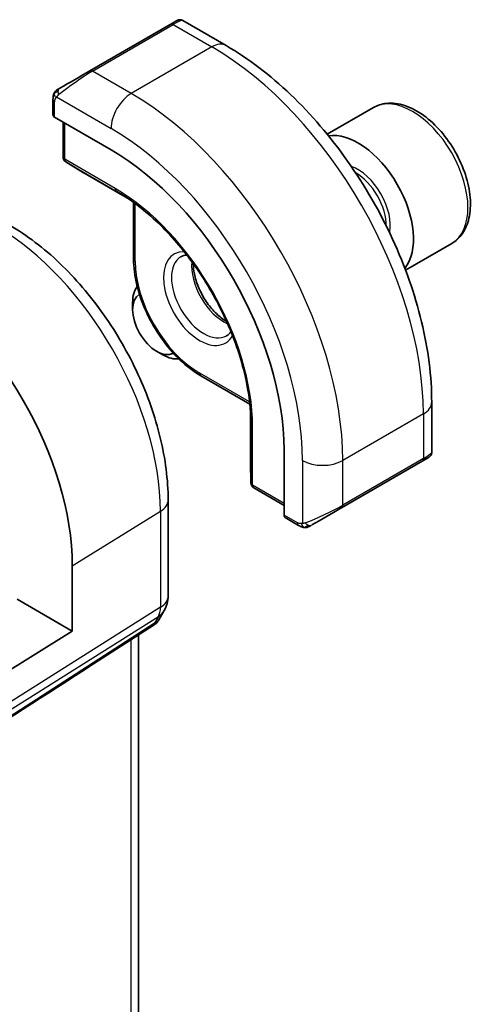
# Model space of a CAD drawing. Units: millimetres. Extents: x 29 to 3979, y 16 to 718.
# Drawn here: x 702 to 717, y 335 to 369 of the extents above; entities that cross this region are included whole.
import ezdxf

# ---------------------------------------------------------------- set-up
doc = ezdxf.new("R2010")
doc.units = ezdxf.units.MM
doc.header["$LTSCALE"] = 2
doc.layers.add('Visible (ISO)', color=7, linetype='Continuous', lineweight=35)
doc.layers.add('Visible Narrow (ISO)', color=7, linetype='Continuous', lineweight=25)

msp = doc.modelspace()

# ---------------------------------------------------------------- linework, layer by layer
at = {"layer": 'Visible (ISO)'}
for p, q in [((706.791, 368.9916), (703.9626, 367.3586)), ((708.7466, 368.2485), (707.2253, 369.1269)), ((702.6726, 366.3583), (702.6726, 365.8168)), ((713.9159, 366.0744), (712.2966, 365.1394)), ((702.7312, 365.7369), (704.7111, 364.5938)), ((703.0262, 365.5666), (703.0262, 364.3431)), ((703.121, 364.173), (703.7483, 363.7851)), ((703.7535, 363.782), (705.3504, 362.86)), ((705.501, 362.7531), (705.501, 360.7689)), ((716.6659, 361.3112), (715.0466, 360.3763)), ((705.4669, 358.9952), (705.4669, 359.2457)), ((706.3107, 357.5338), (706.5276, 357.4085)), ((707.8638, 356.6765), (709.5822, 355.6844)), ((709.5994, 355.5004), (709.5994, 353.6565)), ((715.9641, 353.9907), (715.9641, 355.7474)), ((710.7813, 354.0799), (710.7813, 351.7937)), ((709.5995, 353.6505), (709.6218, 352.9132)), ((712.8014, 352.0493), (715.6298, 353.6823)), ((709.7217, 352.7461), (710.7813, 352.1343)), ((706.7137, 352.3208), (706.7137, 348.9538)), ((710.8212, 351.703), (711.2902, 351.4323)), ((703.3504, 350.011), (703.3504, 347.7248)), ((703.3504, 347.7248), (701.4153, 348.842)), ((706.5797, 348.4538), (706.3887, 348.1229)), ((706.2202, 347.946), (704.0996, 346.5803)), ((703.3504, 347.7248), (699.3924, 345.2743)), ((705.6777, 347.5967), (705.6777, 323.865))]:
    msp.add_line(p, q, dxfattribs=at)
for centre, radius, start, end in [((703.2262, 364.3431), 0.2, 180, 238.2683), ((703.8535, 363.9552), 0.2, 238.2683, 240), ((709.7994, 353.6565), 0.2, 180, 181.7317), ((709.8217, 352.9193), 0.2, 181.7317, 240), ((705.7137, 348.9538), 1, 329.99999, 360)]:
    msp.add_arc(centre, radius, start, end, dxfattribs=at)
for centre, major_axis, ratio, start_param, end_param in [((706.2253, 368.665), (-0.8, -0.4619), 0.00001, 2.3561941, 3.14466), ((703.3969, 367.032), (-0.8, -0.4619), 0.00001, 0.9186609, 2.3561944), ((702.8726, 365.8128), (0.2, -0.0058), 0.5568606, 3.157869, 3.9432672), ((713.3817, 362.5905), (1.375, -2.3816), 0.5773503, 0.2192165, 2.9223764), ((704.7111, 357.5845), (4.2923, -7.4344), 0.5773503, 0.7853981, 2.3561944), ((697.4718, 353.405), (4.1567, -7.1997), 0.5773503, 0.7853981, 2.3561944), ((706.5276, 358.6333), (-0.75, 1.299), 0.5773503, 0.2249568, 0.7853982), ((706.3107, 358.5081), (0.5966, -1.0334), 0.5773503, 3.1568959, 6.2678812), ((706.5276, 358.6333), (0.75, -1.299), 0.5773503, 5.4977871, 6.0582275), ((715.0641, 353.3557), (0.8, 0.4619), 0.00001, 5.5417575, 6.340675), ((714.9641, 353.5289), (-0.999, -0.4665), 0.0949825, 3.0917003, 3.0972675), ((712.2357, 351.7227), (0.8, 0.4619), 0.00001, 4.0703614, 5.5096305), ((710.9177, 351.8782), (-0.0949, -0.1761), 0.5568605, 5.4815109, 6.266909), ((705.5808, 348.7237), (-0.6426, 0.7753), 0.1814953, 3.1197388, 3.4132646), ((705.5808, 348.7237), (0.788, -0.6299), 0.479365, 5.9702641, 6.3558916), ((741.2911, 371.7223), (-51.1716, -33.8267), 0.011111, 0.4563028, 0.7498289)]:
    msp.add_ellipse(centre, major_axis=major_axis, ratio=ratio, start_param=start_param, end_param=end_param, dxfattribs=at)
for points, knots in [([(707.0254, 369.1269), (707.0255, 369.127), (707.0255, 369.127), (707.0256, 369.127), (707.0256, 369.127), (707.0257, 369.1271), (707.0257, 369.1271), (707.0259, 369.1272), (707.026, 369.1273), (707.0262, 369.1274), (707.0264, 369.1275), (707.0269, 369.1277), (707.0272, 369.128), (707.0287, 369.1288), (707.0298, 369.1294), (707.0342, 369.1317), (707.0375, 369.1334), (707.0511, 369.1397), (707.0618, 369.1436), (707.0936, 369.1523), (707.1157, 369.1547), (707.1587, 369.1522), (707.1801, 369.1473), (707.2088, 369.1358), (707.2174, 369.1316), (707.2257, 369.1268)], [0, 0, 0, 0, 0.00002512, 0.00002512, 0.000045272, 0.000045272, 0.000065442, 0.000065442, 0.000105995, 0.000105995, 0.000151022, 0.000151022, 0.000275814, 0.000275814, 0.000649754, 0.000649754, 0.001771743, 0.001771743, 0.005148223, 0.005148223, 0.011662074, 0.011662074, 0.018067623, 0.018067623, 0.020937626, 0.020937626, 0.020937626, 0.020937626]), ([(715.9641, 355.7474), (715.9641, 356.6504), (715.8412, 357.6033), (715.3734, 359.5356), (715.0284, 360.5148), (714.1499, 362.4181), (713.6165, 363.342), (712.4074, 365.0545), (711.7319, 365.8428), (710.2924, 367.2141), (709.5286, 367.797), (708.7466, 368.2485)], [4.712389, 4.712389, 4.712389, 4.712389, 5.0265482, 5.0265482, 5.3407075, 5.3407075, 5.6548668, 5.6548668, 5.969026, 5.969026, 6.2831853, 6.2831853, 6.2831853, 6.2831853]), ([(702.6726, 366.3583), (702.6726, 366.4191), (702.6774, 366.4768), (702.6987, 366.5489), (702.7031, 366.5614), (702.7084, 366.5737)], [0, 0, 0, 0, 0.020038914, 0.020038914, 0.024198972, 0.024198972, 0.024198972, 0.024198972]), ([(702.7196, 366.5963), (702.7198, 366.5966), (702.7199, 366.5969), (702.7206, 366.598), (702.721, 366.5988), (702.7243, 366.6045), (702.7273, 366.6095), (702.7367, 366.6235), (702.7436, 366.6322), (702.7655, 366.6563), (702.7822, 366.6709), (702.8052, 366.6883), (702.811, 366.6924), (702.8265, 366.7027), (702.8347, 366.7074), (702.8359, 366.7081)], [0, 0, 0, 0, 0.000106287, 0.000106287, 0.000389782, 0.000389782, 0.002144833, 0.002144833, 0.005458034, 0.005458034, 0.011987052, 0.011987052, 0.014150048, 0.014150048, 0.01766416, 0.01766416, 0.01766416, 0.01766416]), ([(702.7196, 366.5963), (702.7229, 366.6022), (702.7265, 366.6083), (702.7345, 366.6203), (702.7389, 366.6262), (702.7514, 366.6413), (702.7601, 366.6502), (702.7822, 366.6707), (702.796, 366.6818), (702.8215, 366.6997), (702.8345, 366.7073), (702.8359, 366.7081)], [0, 0, 0, 0, 0.002122275, 0.002122275, 0.004320917, 0.004320917, 0.008043853, 0.008043853, 0.013347154, 0.013347154, 0.017512564, 0.017512564, 0.017512564, 0.017512564]), ([(702.9114, 366.7517), (702.9069, 366.7491), (702.9023, 366.7465), (702.8977, 366.7438), (702.8931, 366.7412), (702.8885, 366.7385), (702.8839, 366.7358), (702.8793, 366.7332), (702.8748, 366.7306), (702.8704, 366.728), (702.866, 366.7255), (702.8619, 366.7231), (702.858, 366.7209), (702.8542, 366.7187), (702.8507, 366.7167), (702.8477, 366.7149), (702.8447, 366.7132), (702.8422, 366.7118), (702.8402, 366.7106), (702.8383, 366.7095), (702.8368, 366.7086), (702.8359, 366.7081)], [0, 0, 0, 0, 0.071275, 0.071275, 0.071275, 0.14246065, 0.14246065, 0.14246065, 0.21364074, 0.21364074, 0.21364074, 0.28489899, 0.28489899, 0.28489899, 0.35632005, 0.35632005, 0.35632005, 0.42799051, 0.42799051, 0.42799051, 0.5, 0.5, 0.5, 0.5]), ([(716.6659, 361.3112), (716.8143, 361.3969), (716.9419, 361.5172), (717.1493, 361.8162), (717.2248, 361.9983), (717.3215, 362.4195), (717.3347, 362.6634), (717.2927, 363.1801), (717.2351, 363.4537), (717.0571, 363.9968), (716.9371, 364.2662), (716.6475, 364.7761), (716.4782, 365.0167), (716.1047, 365.4478), (715.9004, 365.6381), (715.472, 365.9488), (715.2478, 366.0688), (714.8013, 366.216), (714.5782, 366.2455), (714.2056, 366.2022), (714.0524, 366.1532), (713.9159, 366.0744)], [3.9269908, 3.9269908, 3.9269908, 3.9269908, 4.1927852, 4.1927852, 4.4824097, 4.4824097, 4.8105046, 4.8105046, 5.1492155, 5.1492155, 5.4853487, 5.4853487, 5.8199081, 5.8199081, 6.1558235, 6.1558235, 6.4944758, 6.4944758, 6.8240754, 6.8240754, 7.0685835, 7.0685835, 7.0685835, 7.0685835]), ([(709.6186, 355.1579), (709.6017, 355.7078), (709.5139, 356.299), (709.2026, 357.5085), (708.9791, 358.1266), (708.4165, 359.3322), (708.0773, 359.9196), (707.3146, 361.0097), (706.891, 361.5123), (705.9992, 362.3866), (705.5311, 362.7583), (705.0633, 363.0479)], [4.7485822, 4.7485822, 4.7485822, 4.7485822, 5.0482642, 5.0482642, 5.3479462, 5.3479462, 5.6476282, 5.6476282, 5.9473102, 5.9473102, 6.2469923, 6.2469923, 6.2469923, 6.2469923]), ([(701.1538, 361.9507), (701.7622, 361.5995), (702.3524, 361.1485), (703.4618, 360.0917), (703.9807, 359.4859), (704.909, 358.1712), (705.3181, 357.4626), (705.9925, 356.0013), (706.2577, 355.249), (706.6182, 353.7599), (706.7137, 353.0233), (706.7137, 352.3208)], [4.712389, 4.712389, 4.712389, 4.712389, 5.0265482, 5.0265482, 5.3407075, 5.3407075, 5.6548668, 5.6548668, 5.969026, 5.969026, 6.2831853, 6.2831853, 6.2831853, 6.2831853]), ([(707.8638, 356.6765), (707.6111, 356.8224), (707.3621, 357.0121), (706.8911, 357.4608), (706.6692, 357.7197), (706.2716, 358.2828), (706.096, 358.5869), (705.8072, 359.2127), (705.6939, 359.5344), (705.5409, 360.1666), (705.501, 360.4771), (705.501, 360.7689)], [3.1415927, 3.1415927, 3.1415927, 3.1415927, 3.4557519, 3.4557519, 3.7699112, 3.7699112, 4.0840704, 4.0840704, 4.3982297, 4.3982297, 4.712389, 4.712389, 4.712389, 4.712389]), ([(707.5981, 360.6023), (707.5983, 360.4909), (707.6111, 360.3694), (707.667, 360.0947), (707.7149, 359.9396), (707.8429, 359.631), (707.9233, 359.4775), (708.1081, 359.1896), (708.2126, 359.0553), (708.4332, 358.8209), (708.5492, 358.7206), (708.6991, 358.6177), (708.7337, 358.5958), (708.7681, 358.5759)], [1.5733103, 1.5733103, 1.5733103, 1.5733103, 1.8307599, 1.8307599, 2.1327553, 2.1327553, 2.4378878, 2.4378878, 2.7436585, 2.7436585, 3.0473461, 3.0473461, 3.1390788, 3.1390788, 3.1390788, 3.1390788]), ([(708.917, 358.2282), (708.9147, 358.2244), (708.9123, 358.2208), (708.868, 358.1544), (708.8194, 358.109), (708.7638, 358.0768)], [8.34519223, 8.34519223, 8.34519223, 8.34519223, 8.36121171, 8.36121171, 8.63937974, 8.63937974, 8.63937974, 8.63937974]), ([(715.8194, 353.7917), (715.8194, 353.7917), (715.8193, 353.7917), (715.8185, 353.7912), (715.8177, 353.7908), (715.8159, 353.7897), (715.8149, 353.7891), (715.8082, 353.7852), (715.802, 353.7817), (715.7829, 353.7707), (715.7687, 353.7624), (715.739, 353.7453), (715.724, 353.7367), (715.7025, 353.7242), (715.697, 353.721), (715.6894, 353.7167), (715.6875, 353.7156), (715.676, 353.709), (715.6661, 353.7032), (715.652, 353.695), (715.6481, 353.6928), (715.6412, 353.6888), (715.6382, 353.6871), (715.634, 353.6847), (715.6329, 353.684), (715.6313, 353.6831), (715.6309, 353.6829), (715.6303, 353.6826), (715.6302, 353.6825), (715.63, 353.6824), (715.6299, 353.6823), (715.6299, 353.6823)], [0, 0, 0, 0, 0.000068848, 0.000068848, 0.00080324, 0.00080324, 0.001782439, 0.001782439, 0.007008409, 0.007008409, 0.016733348, 0.016733348, 0.025013407, 0.025013407, 0.027767653, 0.027767653, 0.028685507, 0.028685507, 0.033278363, 0.033278363, 0.034999489, 0.034999489, 0.036290267, 0.036290267, 0.036774281, 0.036774281, 0.036955785, 0.036955785, 0.037013149, 0.037013149, 0.037041831, 0.037041831, 0.037041831, 0.037041831]), ([(715.9637, 353.987), (715.9633, 353.9666), (715.9598, 353.946), (715.9466, 353.9066), (715.9365, 353.8875), (715.9113, 353.8541), (715.8962, 353.8394), (715.8769, 353.8257), (715.8744, 353.8239), (715.8706, 353.8215), (715.8693, 353.8207), (715.8674, 353.8195), (715.8667, 353.8191), (715.8657, 353.8185), (715.8654, 353.8183), (715.8649, 353.818), (715.8648, 353.8179), (715.8645, 353.8178), (715.8644, 353.8177), (715.8643, 353.8176), (715.8642, 353.8176), (715.8641, 353.8175)], [0.000291201, 0.000291201, 0.000291201, 0.000291201, 0.006407766, 0.006407766, 0.012744598, 0.012744598, 0.018936544, 0.018936544, 0.019845609, 0.019845609, 0.020301166, 0.020301166, 0.02052938, 0.02052938, 0.020644234, 0.020644234, 0.020702855, 0.020702855, 0.020733287, 0.020733287, 0.020765, 0.020765, 0.020765, 0.020765]), ([(711.4942, 351.3555), (711.4722, 351.358), (711.451, 351.3631), (711.405, 351.3775), (711.3808, 351.3876), (711.3346, 351.4086), (711.3119, 351.4197), (711.2902, 351.4323)], [0, 0, 0, 0, 0.006891673, 0.006891673, 0.015894406, 0.015894406, 0.024201698, 0.024201698, 0.024201698, 0.024201698]), ([(711.6732, 351.3979), (711.6682, 351.395), (711.6631, 351.3923), (711.6422, 351.3817), (711.6257, 351.3748), (711.5955, 351.3644), (711.5816, 351.3605), (711.5601, 351.3563), (711.5521, 351.3552), (711.536, 351.3539), (711.5277, 351.3537), (711.5199, 351.3538)], [0, 0, 0, 0, 0.001795762, 0.001795762, 0.007148367, 0.007148367, 0.011407357, 0.011407357, 0.013805936, 0.013805936, 0.016256799, 0.016256799, 0.016256799, 0.016256799]), ([(711.6744, 351.3986), (711.6757, 351.3994), (711.6782, 351.4008), (711.6817, 351.4028), (711.685, 351.4047), (711.6894, 351.4073), (711.6948, 351.4104), (711.6998, 351.4132), (711.7054, 351.4165), (711.7115, 351.42), (711.7176, 351.4235), (711.7241, 351.4273), (711.7307, 351.4311), (711.7372, 351.4349), (711.7439, 351.4387), (711.7502, 351.4424)], [0.5, 0.5, 0.5, 0.5, 0.60524772, 0.60524772, 0.60524772, 0.707891, 0.707891, 0.707891, 0.80414857, 0.80414857, 0.80414857, 0.90207429, 0.90207429, 0.90207429, 1, 1, 1, 1]), ([(706.3709, 348.0964), (706.3535, 348.0675), (706.3324, 348.0398), (706.2847, 347.9918), (706.2576, 347.9706), (706.2281, 347.9532)], [0.005773508, 0.005773508, 0.005773508, 0.005773508, 0.016808376, 0.016808376, 0.027405515, 0.027405515, 0.027405515, 0.027405515])]:
    msp.add_open_spline(points, degree=3, knots=knots, dxfattribs=at)
for points in [[(702.7084, 366.5737), (702.7118, 366.5814), (702.7157, 366.5891), (702.7196, 366.5962)], [(702.7084, 366.5737), (702.7084, 366.5737), (702.7084, 366.5737), (702.7084, 366.5737)], [(702.7196, 366.5962), (702.7196, 366.5962), (702.7196, 366.5962), (702.7196, 366.5963)], [(707.1638, 360.8481), (707.2226, 360.8821), (707.2905, 360.9019), (707.3715, 360.9052)], [(711.4942, 351.3555), (711.4942, 351.3555), (711.4942, 351.3555), (711.4942, 351.3555)], [(711.5192, 351.3538), (711.5112, 351.354), (711.5026, 351.3546), (711.4942, 351.3555)], [(711.5192, 351.3538), (711.5194, 351.3538), (711.5196, 351.3538), (711.5199, 351.3538)]]:
    msp.add_open_spline(points, degree=3, dxfattribs=at)
at = {"layer": 'Visible Narrow (ISO)'}
for p, q in [((704.0626, 367.3487), (706.891, 368.9817)), ((706.891, 368.9817), (708.2466, 368.199)), ((708.2466, 368.199), (705.4182, 366.566)), ((705.4182, 366.566), (704.0626, 367.3487)), ((702.7312, 365.7369), (702.7312, 366.2767)), ((702.7977, 366.446), (704.7111, 365.3413)), ((703.0847, 364.2614), (703.0847, 365.5327)), ((704.8525, 363.2408), (703.0847, 364.2614)), ((703.1244, 364.1709), (704.8922, 363.1503)), ((703.7517, 363.783), (703.1244, 364.1709)), ((705.35, 362.8602), (703.7517, 363.783)), ((705.2271, 362.9432), (704.8922, 363.1503)), ((705.5596, 360.6872), (705.5596, 362.7101)), ((709.5742, 355.7566), (707.8224, 356.768)), ((709.5994, 353.6545), (709.5994, 355.5001)), ((709.6098, 355.3522), (709.6217, 354.9585)), ((715.6712, 355.3392), (712.8428, 353.7062)), ((715.6712, 355.3392), (715.6712, 353.7738)), ((709.6217, 354.9585), (709.6217, 352.9173)), ((709.6803, 352.8376), (709.6803, 354.8789)), ((711.4286, 353.7062), (711.4286, 351.4968)), ((715.6712, 353.7738), (712.8428, 352.1408)), ((712.8428, 352.1408), (712.8428, 353.7062)), ((709.6217, 352.9173), (709.5994, 353.6545)), ((710.7813, 352.202), (709.6803, 352.8376)), ((703.3504, 350.011), (706.445, 351.927)), ((706.445, 351.927), (706.445, 348.5601)), ((711.2487, 351.5238), (710.7813, 351.7937)), ((706.445, 348.5601), (695.3852, 341.6035)), ((695.3106, 341.2816), (706.3704, 348.2382)), ((706.3704, 348.2382), (706.2376, 348.0081)), ((706.2376, 348.0081), (695.5206, 341.106)), ((705.4091, 347.4236), (705.4091, 323.3329))]:
    msp.add_line(p, q, dxfattribs=at)
for centre, major_axis, ratio, start_param, end_param in [((706.891, 368.8184), (-0.1, 0.1732), 0.5773503, 5.4977871, 6.2831852), ((706.3253, 368.4918), (0.9035, 0.6319), 0.0949824, 0.0443278, 0.8297261), ((708.2466, 367.3825), (0.5, 0.866), 0.5773502, 0, 0.7853982), ((708.2466, 359.6258), (5.25, -9.0933), 0.5773503, 0.7853981, 2.3561944), ((703.4969, 366.8588), (0.9035, 0.6319), 0.0949824, 0.8297261, 2.2672599), ((704.0626, 367.1854), (-0.1, 0.1732), 0.5773503, 5.4977871, 6.2831852), ((703.0114, 366.5785), (0.1, -0.1732), 0.7583684, 3.8799454, 4.6182981), ((703.0114, 366.5785), (-0.1, 0.1732), 0.7583684, 0.0000001, 0.7383528), ((705.4182, 365.7495), (-0.5, -0.866), 0.5773502, 3.9269908, 5.4977872), ((705.4182, 357.9928), (-5.25, 9.0933), 0.5773503, 3.9269908, 5.4977871), ((715.2909, 363.6928), (-1.375, 2.3816), 0.5773503, 3.1415927, 6.2831853), ((702.8726, 366.3583), (-0.2, 0), 0.5773503, 0, 0.7853982), ((704.7111, 357.5845), (4.75, -8.2272), 0.5773503, 0.7853981, 2.3561944), ((703.2262, 364.3431), (-0.2, 0), 0.5773503, 0, 0.7853982), ((703.2262, 364.3431), (-0.1, -0.1732), 0.5773502, 5.4977872, 6.265732), ((703.2262, 364.3431), (-0.1052, -0.1701), 0.8163722, 0, 0.0246764), ((703.8535, 363.9552), (-0.1052, -0.1701), 0.8163722, 0, 0.0246764), ((703.8535, 363.9552), (-0.1, -0.1732), 0.5773502, 6.265732, 6.2831853), ((713.3817, 362.5905), (-0.8, 1.3856), 0.5773503, 3.718098, 5.7066803), ((713.311, 362.5497), (0.75, -1.299), 0.5773503, 0.7713888, 2.3702041), ((704.9939, 363.3224), (-0.1, -0.1732), 0.5773502, 5.4977872, 6.265732), ((704.8525, 357.6662), (-3.4137, 5.9128), 0.5773503, 3.9269908, 5.4977871), ((704.8922, 357.6891), (3.3443, -5.7924), 0.5773503, 2.3200014, 2.3561944), ((700.6785, 355.2563), (4.0776, -7.0625), 0.5773503, 0.7853981, 2.3561944), ((707.8224, 359.3808), (-0.9, 1.5588), 0.5773503, 5.9393951, 9.7685681), ((705.701, 360.7689), (-0.2, 0), 0.5773503, 0, 0.7853982), ((707.8224, 359.3808), (-1.6, 2.7713), 0.5773503, 0.7853981, 2.3561944), ((707.9638, 359.4625), (0.8, -1.3856), 0.5773503, 3.1415927, 6.2831853), ((708.6709, 359.8707), (0.8, -1.3856), 0.5773503, 3.8098525, 5.6149255), ((707.9638, 356.8497), (-0.1, -0.1732), 0.5773502, 5.4977872, 6.2831853), ((714.9641, 355.7474), (1, 0), 0.5773503, 5.4977872, 6.2831853), ((704.8922, 357.6891), (3.3443, -5.7924), 0.5773503, 0.7853981, 0.8215913), ((709.8217, 354.9605), (-0.2, 0), 0.5773503, 0.0174533, 0.7853982), ((712.1357, 354.1144), (-1, 0), 0.5773503, 0.7853982, 2.3561945), ((715.5298, 353.8555), (0.1, -0.1732), 0.5773503, 0, 0.7853981), ((714.9641, 353.5289), (-0.999, -0.4665), 0.0949825, 2.3118666, 3.0917003), ((709.7994, 353.6565), (-0.2, 0), 0.5773503, 0, 0.0174533), ((709.7994, 353.6565), (-0.1999, -0.006), 0.8163722, 6.2585088, 6.2831853), ((709.8217, 352.9193), (-0.1999, -0.006), 0.8163722, 6.2585088, 6.2831853), ((709.8217, 352.9193), (-0.2, 0), 0.5773503, 0.0174533, 0.7853982), ((709.8217, 352.9193), (-0.1, -0.1732), 0.5773502, 5.4977872, 6.2831853), ((705.7137, 352.3208), (1, 0), 0.5773503, 5.5326938, 6.2831853), ((712.1357, 351.8959), (-0.999, -0.4665), 0.0949825, 0.8743328, 2.3118666), ((712.7014, 352.2225), (0.1, -0.1732), 0.5773503, 0, 0.7853981), ((711.3902, 351.6055), (-0.1, -0.1732), 0.5773502, 5.4977872, 6.2831853), ((711.6502, 351.6156), (0.1, -0.1732), 0.7583684, 4.80648, 5.5448327), ((711.6502, 351.6156), (0.1, -0.1732), 0.7583684, 5.5448327, 6.2831854), ((705.7137, 348.9538), (1, 0), 0.5773503, 5.5326938, 6.2831853), ((705.7137, 348.9538), (0.5324, -0.8465), 0.5923711, 0.2997427, 0.7631027), ((705.7137, 348.9538), (0.866, -0.5), 0.7745967, 5.8975576, 6.2831853)]:
    msp.add_ellipse(centre, major_axis=major_axis, ratio=ratio, start_param=start_param, end_param=end_param, dxfattribs=at)
for points in [[(702.7116, 366.5766), (702.7081, 366.5687), (702.7017, 366.5526), (702.6933, 366.5253), (702.6858, 366.493), (702.6792, 366.4525), (702.6743, 366.4049), (702.6726, 366.3748), (702.6726, 366.3583)], [(702.7116, 366.5766), (702.708, 366.5632), (702.707, 366.5363), (702.7305, 366.4797), (702.7613, 366.4359), (702.7788, 366.4176)], [(702.7116, 366.5766), (702.7099, 366.5754), (702.7088, 366.5745), (702.7084, 366.5737)], [(702.7116, 366.5766), (702.7186, 366.5922), (702.734, 366.621), (702.7775, 366.6679), (702.8163, 366.6968), (702.8359, 366.7081)], [(702.7116, 366.5766), (702.713, 366.5776), (702.7169, 366.5799), (702.7259, 366.5847), (702.7402, 366.5914), (702.76, 366.6015), (702.7867, 366.6166), (702.818, 366.6356), (702.8382, 366.6487), (702.849, 366.6555)], [(711.4984, 351.3568), (711.4882, 351.3579), (711.4675, 351.3612), (711.4335, 351.3697), (711.3919, 351.384), (711.3395, 351.4065), (711.3073, 351.4224), (711.2902, 351.4323)], [(711.4984, 351.3568), (711.4851, 351.3604), (711.4615, 351.373), (711.4243, 351.4217), (711.4017, 351.4703), (711.3946, 351.4946)], [(711.4984, 351.3568), (711.4965, 351.3559), (711.4951, 351.3554), (711.4942, 351.3555)], [(711.4984, 351.3568), (711.5006, 351.3579), (711.5066, 351.3613), (711.5218, 351.3716), (711.5476, 351.3885), (711.5892, 351.4124), (711.62, 351.4281), (711.6357, 351.4364)], [(711.4984, 351.3568), (711.5154, 351.3551), (711.5482, 351.3541), (711.6104, 351.3682), (711.6548, 351.3873), (711.6744, 351.3986)], [(711.4984, 351.3568), (711.505, 351.3551), (711.5118, 351.354), (711.5192, 351.3538)]]:
    msp.add_open_spline(points, degree=3, dxfattribs=at)
for points, knots in [([(702.7116, 366.5766), (702.7131, 366.5823), (702.7156, 366.5888), (702.7191, 366.5953), (702.7196, 366.5962)], [0, 0, 0, 0, 0.14285714, 0.16518924, 0.16518924, 0.16518924, 0.16518924]), ([(702.7977, 366.446), (702.7983, 366.4467), (702.7992, 366.4479), (702.8005, 366.4495), (702.8033, 366.4529), (702.8078, 366.4579), (702.8132, 366.4638), (702.8172, 366.4681), (702.8218, 366.473), (702.8266, 366.478), (702.8311, 366.4827), (702.836, 366.4874), (702.8408, 366.4919), (702.846, 366.4969), (702.8511, 366.5015), (702.8557, 366.5056), (702.8631, 366.5124), (702.869, 366.5175), (702.8712, 366.5192)], [0.00000014, 0.00000014, 0.00000014, 0.00000014, 0.09424462, 0.09424462, 0.09424462, 0.29608497, 0.29608497, 0.29608497, 0.44613462, 0.44613462, 0.44613462, 0.58843853, 0.58843853, 0.58843853, 0.74422937, 0.74422937, 0.74422937, 1, 1, 1, 1]), ([(702.7312, 366.2767), (702.7312, 366.2823), (702.7319, 366.2924), (702.7342, 366.3044), (702.7356, 366.3123), (702.7375, 366.321), (702.7399, 366.3302), (702.7419, 366.3382), (702.7442, 366.3465), (702.7471, 366.3546), (702.7497, 366.3624), (702.7528, 366.37), (702.7562, 366.3771), (702.7597, 366.3844), (702.7634, 366.3913), (702.7671, 366.3978), (702.7712, 366.4049), (702.7751, 366.4116), (702.7788, 366.4176)], [0, 0, 0, 0, 0.19035453, 0.19035453, 0.19035453, 0.31386322, 0.31386322, 0.31386322, 0.42140608, 0.42140608, 0.42140608, 0.52396797, 0.52396797, 0.52396797, 0.62813475, 0.62813475, 0.62813475, 0.74172688, 0.74172688, 0.74172688, 0.74172688]), ([(702.7788, 366.4176), (702.7827, 366.4238), (702.7862, 366.4295), (702.7892, 366.4341), (702.7928, 366.4395), (702.7958, 366.4436), (702.7977, 366.446)], [0.74172688, 0.74172688, 0.74172688, 0.74172688, 0.86054632, 0.86054632, 0.86054632, 1, 1, 1, 1]), ([(711.3946, 351.4946), (711.3862, 351.4944), (711.3769, 351.4943), (711.367, 351.4944), (711.3579, 351.4946), (711.3484, 351.495), (711.3387, 351.4963), (711.3289, 351.4975), (711.319, 351.4995), (711.3094, 351.5019), (711.2986, 351.5046), (711.2884, 351.5078), (711.2794, 351.5108), (711.2654, 351.5154), (711.2543, 351.5206), (711.2487, 351.5238)], [0.25827312, 0.25827312, 0.25827312, 0.25827312, 0.39314391, 0.39314391, 0.39314391, 0.51690147, 0.51690147, 0.51690147, 0.64201572, 0.64201572, 0.64201572, 0.78266988, 0.78266988, 0.78266988, 1, 1, 1, 1]), ([(711.4286, 351.4968), (711.4269, 351.4965), (711.4246, 351.4962), (711.4218, 351.4959), (711.4153, 351.4953), (711.4057, 351.4949), (711.3946, 351.4946)], [0.00000016, 0.00000016, 0.00000016, 0.00000016, 0.07789573, 0.07789573, 0.07789573, 0.25827312, 0.25827312, 0.25827312, 0.25827312]), ([(711.5288, 351.5238), (711.5255, 351.5226), (711.5148, 351.5188), (711.5015, 351.5147), (711.4931, 351.512), (711.4838, 351.5092), (711.4746, 351.5067), (711.4651, 351.5042), (711.4558, 351.5021), (711.448, 351.5005), (711.4385, 351.4984), (711.4312, 351.4972), (711.4286, 351.4968)], [0, 0, 0, 0, 0.3215828, 0.3215828, 0.3215828, 0.5255123, 0.5255123, 0.5255123, 0.7373622, 0.7373622, 0.7373622, 1, 1, 1, 1])]:
    msp.add_open_spline(points, degree=3, knots=knots, dxfattribs=at)

doc.saveas('drawing.dxf')
